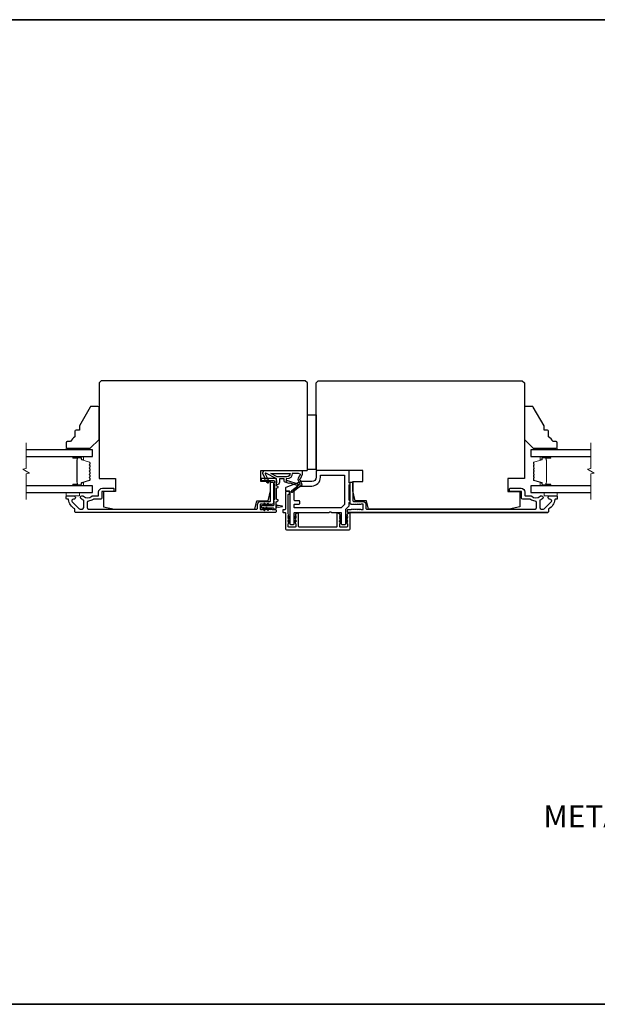
# Model space of a CAD drawing. Extents: x -11204 to 2581, y 1156 to 3623.
# Drawn here: x -7751 to -7487, y 2392 to 2841 of the extents above; entities that cross this region are included whole.
import ezdxf

# ---------------------------------------------------------------- set-up
doc = ezdxf.new("R2010")
doc.units = 0
doc.header["$LTSCALE"] = 250
doc.header["$MEASUREMENT"] = 0
for name, color, linetype, lineweight in [('6', 6, 'CONTINUOUS', 5), ('8', 7, 'CONTINUOUS', 35), ('Break Line (ANSI)', 7, 'CONTINUOUS', 15), ('Butal', 9, 'CONTINUOUS', 15), ('Spacer Bar', 1, 'CONTINUOUS', 9), ('Symbol (ISO)', 7, 'CONTINUOUS', 15), ('Visible (ANSI)', 7, 'CONTINUOUS', 25)]:
    doc.layers.add(name, color=color, linetype=linetype, lineweight=lineweight)
doc.layers.add('Glass', color=6, linetype='CONTINUOUS')
doc.layers.add('MISCELLANEOUS', color=6, linetype='CONTINUOUS')
doc.styles.add('style1', font='arial.ttf')

msp = doc.modelspace()

# ---------------------------------------------------------------- linework, layer by layer
at = {"layer": '6'}
for points in [[(-7720.55963, 2644.95708), (-7720.55963, 2645.70708), (-7729.55963, 2645.70708), (-7729.55963, 2644.95708)], [(-7514.55923, 2645.70708), (-7514.55923, 2644.95708), (-7505.55923, 2644.95708), (-7505.55923, 2645.70708)], [(-7729.55963, 2625.45708), (-7729.55963, 2623.95708), (-7723.55963, 2623.95708), (-7723.55963, 2625.45708)], [(-7511.55923, 2625.45708), (-7511.55923, 2623.95708), (-7505.55923, 2623.95708), (-7505.55923, 2625.45708)]]:
    msp.add_lwpolyline(points, close=True, dxfattribs=at)
at = {"layer": '8', "linetype": 'Continuous'}
msp.add_lwpolyline([(-8104.22035, 2841.02614), (-6637.64972, 2841.02614), (-6637.64972, 2392.19884), (-8104.22035, 2392.19884)], close=True, dxfattribs=at)
at = {"layer": 'Break Line (ANSI)', "flags": 128}
for points in [[(-7747.78685, 2622.28208), (-7747.78685, 2633.93913), (-7746.28685, 2634.34106), (-7749.28684, 2636.07311), (-7747.78685, 2636.47503), (-7747.78685, 2648.13208)], [(-7490.28497, 2622.28208), (-7490.28497, 2633.93913), (-7488.78497, 2634.34106), (-7491.78497, 2636.07311), (-7490.28497, 2636.47503), (-7490.28497, 2648.13208)]]:
    msp.add_lwpolyline(points, dxfattribs=at)
at = {"layer": 'Butal'}
for points in [[(-7726.11911, 2641.85709), (-7721.94064, 2641.85709, -0.414213562), (-7721.69064, 2641.60709), (-7721.69064, 2640.28222), (-7722.30098, 2640.46882, -0.329750547), (-7722.56683, 2640.8281), (-7722.56683, 2640.9471, 0.414213562), (-7723.07683, 2641.4571), (-7726.36911, 2641.4571), (-7726.36911, 2641.60709, -0.414213562)], [(-7508.99974, 2641.85709), (-7513.17821, 2641.85709, 0.414213562), (-7513.42821, 2641.60709), (-7513.42821, 2640.28222), (-7512.81787, 2640.46882, 0.329750547), (-7512.55202, 2640.8281), (-7512.55202, 2640.9471, -0.414213562), (-7512.04202, 2641.4571), (-7508.74974, 2641.4571), (-7508.74974, 2641.60709, 0.414213562)], [(-7726.11911, 2628.55707), (-7721.94064, 2628.55707, 0.414213562), (-7721.69064, 2628.80707), (-7721.69064, 2630.13195), (-7722.30098, 2629.94535, 0.329750547), (-7722.56683, 2629.58607), (-7722.56683, 2629.46707, -0.414213562), (-7723.07683, 2628.95707), (-7726.36911, 2628.95707), (-7726.36911, 2628.80707, 0.414213562)], [(-7508.99974, 2628.55707), (-7513.17821, 2628.55707, -0.414213562), (-7513.42821, 2628.80707), (-7513.42821, 2630.13195), (-7512.81787, 2629.94535, -0.329750547), (-7512.55202, 2629.58607), (-7512.55202, 2629.46707, 0.414213562), (-7512.04202, 2628.95707), (-7508.74974, 2628.95707), (-7508.74974, 2628.80707, -0.414213562)]]:
    msp.add_lwpolyline(points, format="xyb", close=True, dxfattribs=at)
at = {"layer": 'Glass', "color": 1}
for points in [[(-7747.78685, 2641.85708), (-7717.55963, 2641.85708), (-7717.55963, 2644.95708), (-7747.78685, 2644.95708)], [(-7490.28497, 2644.95708), (-7517.55923, 2644.95708), (-7517.55923, 2641.85708), (-7490.28497, 2641.85708)], [(-7747.78685, 2625.45708), (-7717.55963, 2625.45708), (-7717.55963, 2628.55708), (-7747.78685, 2628.55708)], [(-7490.28497, 2628.55708), (-7517.55923, 2628.55708), (-7517.55923, 2625.45708), (-7490.28497, 2625.45708)]]:
    msp.add_lwpolyline(points, dxfattribs=at)
at = {"layer": 'MISCELLANEOUS', "color": 1}
for points in [[(-7638.46607, 2634.33367, 0.719896989), (-7638.74123, 2634.07256), (-7637.01922, 2630.3797), (-7637.92553, 2629.95708), (-7638.43267, 2631.04465), (-7638.88582, 2630.83334), (-7638.87642, 2631.99627), (-7639.82684, 2634.03446, -0.548618787), (-7638.92053, 2635.45708), (-7621.92053, 2635.45708), (-7621.92053, 2633.70708), (-7622.8852, 2631.63834, 1.573839894), (-7622.88433, 2631.27623), (-7622.00887, 2629.16965, -0.339454259), (-7622.103, 2628.81673), (-7626.41687, 2625.49855, -0.414213562), (-7626.69734, 2625.53514), (-7626.75831, 2625.61441, -0.244698443), (-7626.79059, 2625.79626), (-7626.61501, 2626.35544), (-7623.83358, 2628.49488, 1), (-7624.07745, 2628.81193), (-7624.15672, 2628.75096), (-7627.43558, 2629.77846, 0.414213562), (-7627.81156, 2629.5819), (-7629.72005, 2630.17996, -0.327819405), (-7630.07053, 2630.65708), (-7630.07053, 2631.65708), (-7632.32053, 2631.65708), (-7632.32053, 2630.25565, -0.400551771), (-7633.55963, 2628.95708), (-7633.47053, 2630.65708), (-7633.58554, 2631.59376, 0.244698443), (-7633.74247, 2631.82208)], [(-7628.91691, 2632.65708), (-7633.39582, 2632.65708), (-7636.21691, 2634.15708), (-7627.41691, 2634.15708, -0.414213562)], [(-7628.82053, 2630.77856, -0.506228929), (-7628.56073, 2630.96941), (-7623.90295, 2629.5098), (-7623.32796, 2628.88379), (-7622.85238, 2629.2496, 0.876976463), (-7623.05107, 2629.59282), (-7623.6185, 2630.95819, -0.210582811), (-7623.59624, 2632.00648), (-7622.91906, 2633.4587, 1.044613628), (-7622.76613, 2633.8279), (-7623.67053, 2634.15708), (-7626.41691, 2634.15708, -0.414213562), (-7628.91691, 2631.65708), (-7629.22053, 2631.65708), (-7629.22053, 2630.77856, 1)]]:
    msp.add_lwpolyline(points, format="xyb", close=True, dxfattribs=at)
at = {"layer": 'Spacer Bar'}
for points in [[(-7722.44681, 2629.94768, 0.329750547), (-7722.57263, 2629.77765), (-7722.57263, 2629.26188, -0.414213562), (-7722.87743, 2628.95708), (-7726.36913, 2628.95708, -1), (-7726.36913, 2629.33808), (-7724.63663, 2629.33808, 0.414213562), (-7724.50963, 2629.46508), (-7724.56043, 2629.46508), (-7724.56043, 2629.96508), (-7724.65463, 2630.2217), (-7724.65463, 2640.19027), (-7724.56043, 2640.44908), (-7724.56043, 2640.94908), (-7724.50963, 2640.94908, 0.414213562), (-7724.63663, 2641.07608), (-7726.36913, 2641.07608, -1), (-7726.36913, 2641.45708), (-7722.87743, 2641.45708, -0.414213562), (-7722.57263, 2641.15228), (-7722.57263, 2640.63652, 0.329750547), (-7722.44681, 2640.46648), (-7718.90075, 2639.38234, -0.329750547), (-7718.68563, 2639.09163), (-7718.68563, 2638.50451, -0.171831427), (-7718.71393, 2638.42459), (-7718.91132, 2638.18082, 0.354118573), (-7718.91132, 2638.02098), (-7718.71393, 2637.77721, -0.171831427), (-7718.68563, 2637.69729), (-7718.68563, 2637.05769, -0.171831427), (-7718.71393, 2636.97777), (-7718.91132, 2636.73401, 0.354118573), (-7718.91132, 2636.57416), (-7718.71393, 2636.3304, -0.171831427), (-7718.68563, 2636.25047), (-7718.68563, 2635.61069, -0.171831427), (-7718.71393, 2635.53077), (-7718.91132, 2635.28701, 0.354118573), (-7718.91132, 2635.12716), (-7718.71393, 2634.8834, -0.171831427), (-7718.68563, 2634.80347), (-7718.68563, 2634.16369, -0.171831427), (-7718.71393, 2634.08377), (-7718.91132, 2633.84001, 0.354118573), (-7718.91132, 2633.68016), (-7718.71393, 2633.4364, -0.171831427), (-7718.68563, 2633.35647), (-7718.68563, 2632.71688, -0.171831427), (-7718.71393, 2632.63696), (-7718.91132, 2632.39319, 0.354118573), (-7718.91132, 2632.23335), (-7718.71393, 2631.98958, -0.171831427), (-7718.68563, 2631.90966), (-7718.68563, 2631.32254, -0.329750547), (-7718.90075, 2631.03182)], [(-7718.79993, 2636.25047), (-7718.79993, 2635.61069, -0.171831427), (-7718.80276, 2635.6027), (-7719.00015, 2635.35894, 0.354118573), (-7719.00015, 2635.05523), (-7718.80276, 2634.81147, -0.171831427), (-7718.79993, 2634.80347), (-7718.79993, 2634.16369, -0.171831427), (-7718.80276, 2634.1557), (-7719.00015, 2633.91194, 0.354118573), (-7719.00015, 2633.60823), (-7718.80276, 2633.36447, -0.171831427), (-7718.79993, 2633.35647), (-7718.79993, 2632.71688, -0.171831427), (-7718.80276, 2632.70889), (-7719.00015, 2632.46512, 0.354118573), (-7719.00015, 2632.16141), (-7718.80276, 2631.91765, -0.171831427), (-7718.79993, 2631.90966), (-7718.79993, 2631.32254, -0.329750547), (-7718.93416, 2631.14113), (-7722.48023, 2630.05699, 0.329750547), (-7722.68693, 2629.77765), (-7722.68693, 2629.26188, -0.414213562), (-7722.87743, 2629.07138), (-7726.36913, 2629.07138, -1), (-7726.36913, 2629.22378), (-7724.63663, 2629.22378, 0.414213562), (-7724.39533, 2629.46508), (-7724.39533, 2629.77765), (-7724.50963, 2629.77765), (-7724.50963, 2629.97411), (-7724.60383, 2630.23072), (-7724.60383, 2640.18131), (-7724.50963, 2640.44013), (-7724.50963, 2640.63652), (-7724.39533, 2640.63652), (-7724.39533, 2640.94908, 0.414213562), (-7724.63663, 2641.19038), (-7726.36913, 2641.19038, -1), (-7726.36913, 2641.34278), (-7722.87743, 2641.34278, -0.414213562), (-7722.68693, 2641.15228), (-7722.68693, 2640.63652, 0.329750547), (-7722.48023, 2640.35718), (-7718.93416, 2639.27304, -0.329750547), (-7718.79993, 2639.09163), (-7718.79993, 2638.50451, -0.171831427), (-7718.80276, 2638.49652), (-7719.00015, 2638.25275, 0.354118573), (-7719.00015, 2637.94904), (-7718.80276, 2637.70528, -0.171831427), (-7718.79993, 2637.69729), (-7718.79993, 2637.05769, -0.171831427), (-7718.80276, 2637.0497), (-7719.00015, 2636.80594, 0.354118573), (-7719.00015, 2636.50223), (-7718.80276, 2636.25847, -0.171831427)], [(-7516.40492, 2636.3304, 0.171831427), (-7516.43323, 2636.25047), (-7516.43323, 2635.61069, 0.171831427), (-7516.40492, 2635.53077), (-7516.20753, 2635.28701, -0.354118573), (-7516.20753, 2635.12716), (-7516.40492, 2634.8834, 0.171831427), (-7516.43323, 2634.80347), (-7516.43323, 2634.16369, 0.171831427), (-7516.40492, 2634.08377), (-7516.20753, 2633.84001, -0.354118573), (-7516.20753, 2633.68016), (-7516.40492, 2633.4364, 0.171831427), (-7516.43323, 2633.35647), (-7516.43323, 2632.71688, 0.171831427), (-7516.40492, 2632.63696), (-7516.20753, 2632.39319, -0.354118573), (-7516.20753, 2632.23335), (-7516.40492, 2631.98958, 0.171831427), (-7516.43323, 2631.90966), (-7516.43323, 2631.32254, 0.329750547), (-7516.21811, 2631.03182), (-7512.67204, 2629.94768, -0.329750547), (-7512.54623, 2629.77765), (-7512.54623, 2629.26188, 0.414213562), (-7512.24143, 2628.95708), (-7508.74973, 2628.95708, 1), (-7508.74973, 2629.33808), (-7510.48223, 2629.33808, -0.414213562), (-7510.60923, 2629.46508), (-7510.55843, 2629.46508), (-7510.55843, 2629.96508), (-7510.46423, 2630.2217), (-7510.46423, 2640.19027), (-7510.55843, 2640.44908), (-7510.55843, 2640.94908), (-7510.60923, 2640.94908, -0.414213562), (-7510.48223, 2641.07608), (-7508.74973, 2641.07608, 1), (-7508.74973, 2641.45708), (-7512.24143, 2641.45708, 0.414213562), (-7512.54623, 2641.15228), (-7512.54623, 2640.63652, -0.329750547), (-7512.67204, 2640.46648), (-7516.21811, 2639.38234, 0.329750547), (-7516.43323, 2639.09163), (-7516.43323, 2638.50451, 0.171831427), (-7516.40492, 2638.42459), (-7516.20753, 2638.18082, -0.354118573), (-7516.20753, 2638.02098), (-7516.40492, 2637.77721, 0.171831427), (-7516.43323, 2637.69729), (-7516.43323, 2637.05769, 0.171831427), (-7516.40492, 2636.97777), (-7516.20753, 2636.73401, -0.354118573), (-7516.20753, 2636.57416)], [(-7512.43193, 2629.26188, 0.414213562), (-7512.24143, 2629.07138), (-7508.74973, 2629.07138, 1), (-7508.74973, 2629.22378), (-7510.48223, 2629.22378, -0.414213562), (-7510.72353, 2629.46508), (-7510.72353, 2629.77765), (-7510.60923, 2629.77765), (-7510.60923, 2629.97411), (-7510.51503, 2630.23072), (-7510.51503, 2640.18131), (-7510.60923, 2640.44013), (-7510.60923, 2640.63652), (-7510.72353, 2640.63652), (-7510.72353, 2640.94908, -0.414213562), (-7510.48223, 2641.19038), (-7508.74973, 2641.19038, 1), (-7508.74973, 2641.34278), (-7512.24143, 2641.34278, 0.414213562), (-7512.43193, 2641.15228), (-7512.43193, 2640.63652, -0.329750547), (-7512.63862, 2640.35718), (-7516.18469, 2639.27304, 0.329750547), (-7516.31893, 2639.09163), (-7516.31893, 2638.50451, 0.171831427), (-7516.3161, 2638.49652), (-7516.1187, 2638.25275, -0.354118573), (-7516.1187, 2637.94904), (-7516.3161, 2637.70528, 0.171831427), (-7516.31893, 2637.69729), (-7516.31893, 2637.05769, 0.171831427), (-7516.3161, 2637.0497), (-7516.1187, 2636.80594, -0.354118573), (-7516.1187, 2636.50223), (-7516.3161, 2636.25847, 0.171831427), (-7516.31893, 2636.25047), (-7516.31893, 2635.61069, 0.171831427), (-7516.3161, 2635.6027), (-7516.1187, 2635.35894, -0.354118573), (-7516.1187, 2635.05523), (-7516.3161, 2634.81147, 0.171831427), (-7516.31893, 2634.80347), (-7516.31893, 2634.16369, 0.171831427), (-7516.3161, 2634.1557), (-7516.1187, 2633.91194, -0.354118573), (-7516.1187, 2633.60823), (-7516.3161, 2633.36447, 0.171831427), (-7516.31893, 2633.35647), (-7516.31893, 2632.71688, 0.171831427), (-7516.3161, 2632.70889), (-7516.1187, 2632.46512, -0.354118573), (-7516.1187, 2632.16141), (-7516.3161, 2631.91765, 0.171831427), (-7516.31893, 2631.90966), (-7516.31893, 2631.32254, 0.329750547), (-7516.18469, 2631.14113), (-7512.63862, 2630.05699, -0.329750547), (-7512.43193, 2629.77765)]]:
    msp.add_lwpolyline(points, format="xyb", close=True, dxfattribs=at)
at = {"layer": 'Visible (ANSI)'}
for points in [[(-7707.55963, 2617.95708), (-7643.49461, 2617.95708), (-7642.55963, 2621.70708), (-7637.4316, 2621.70708), (-7636.30963, 2626.20708), (-7636.30963, 2630.45708), (-7640.80963, 2630.45708), (-7640.80963, 2635.45708), (-7620.05963, 2635.45708, 0.414213562), (-7619.55963, 2635.95708), (-7619.55963, 2675.45708), (-7620.55963, 2676.45708), (-7713.55963, 2676.45708), (-7714.55963, 2675.45708), (-7714.55963, 2631.95708), (-7707.05963, 2631.95708), (-7707.05963, 2625.95708), (-7712.55963, 2625.95708), (-7712.55963, 2618.95708)], [(-7615.55963, 2635.95708), (-7615.55963, 2675.45708), (-7614.55963, 2676.45708), (-7521.55963, 2676.45708), (-7520.55963, 2675.45708), (-7520.55963, 2631.95708), (-7528.05963, 2631.95708), (-7528.05963, 2625.95708), (-7522.55963, 2625.95708), (-7522.55963, 2618.95708), (-7527.55963, 2617.95708), (-7591.62465, 2617.95708), (-7592.55963, 2621.70708), (-7597.68765, 2621.70708), (-7598.80963, 2626.20708), (-7598.80963, 2630.45708), (-7594.30963, 2630.45708), (-7594.30963, 2635.45708), (-7615.05963, 2635.45708, -0.414213562)], [(-7725.55963, 2653.43115), (-7725.55963, 2650.93115, 0.153056814), (-7727.55963, 2648.70708), (-7729.05963, 2648.70708, 0.414213562), (-7729.55963, 2648.20708), (-7729.55963, 2646.20708, 0.414213562), (-7729.05963, 2645.70708), (-7718.55963, 2645.70708), (-7714.55963, 2649.70708), (-7714.55963, 2664.20708, 0.414213562), (-7715.05963, 2664.70708), (-7718.20416, 2664.70708, 0.267949192), (-7718.63718, 2664.45708), (-7723.55963, 2655.93115), (-7723.55963, 2653.93115), (-7725.05963, 2653.93115, 0.414213562)], [(-7507.55923, 2648.70708, 0.153056814), (-7509.55923, 2650.93115), (-7509.55923, 2653.43115, 0.414213562), (-7510.05923, 2653.93115), (-7511.55923, 2653.93115), (-7511.55923, 2655.93115), (-7516.48168, 2664.45708, 0.267949192), (-7516.91469, 2664.70708), (-7520.05923, 2664.70708, 0.414213562), (-7520.55923, 2664.20708), (-7520.55923, 2649.70708), (-7516.55923, 2645.70708), (-7506.05923, 2645.70708, 0.414213562), (-7505.55923, 2646.20708), (-7505.55923, 2648.20708, 0.414213562), (-7506.05923, 2648.70708)]]:
    msp.add_lwpolyline(points, format="xyb", close=True, dxfattribs=at)
msp.add_lwpolyline([(-7615.55963, 2660.95708), (-7615.55963, 2635.95708), (-7619.55963, 2635.95708), (-7619.55963, 2660.95708)], close=True, dxfattribs=at)
at = {"layer": 'Visible (ANSI)', "color": 6}
for points in [[(-7608.50061, 2616.45708), (-7604.30963, 2616.45708, -0.414213562), (-7604.05963, 2616.20708), (-7604.05963, 2611.20708, 0.414213562), (-7603.80963, 2610.95708), (-7602.30963, 2610.95708, 0.414213562), (-7602.05963, 2611.20708), (-7602.05963, 2617.67155, -0.198912367), (-7601.9864, 2617.84832), (-7600.63285, 2619.20188, 0.198912367), (-7600.55963, 2619.37865), (-7600.55963, 2620.95708, 1), (-7600.55963, 2621.95708), (-7600.55963, 2628.95708, 1), (-7600.55963, 2629.95708), (-7600.55963, 2635.20708, 0.414213562), (-7600.80963, 2635.45708), (-7615.05963, 2635.45708, 0.414213562), (-7615.55963, 2634.95708), (-7615.55963, 2632.45708, -0.414213562), (-7617.55963, 2630.45708), (-7622.55963, 2630.45708, 0.096289048), (-7622.74693, 2630.42067), (-7629.40328, 2627.73133, 0.305730681), (-7629.55963, 2627.49954), (-7629.55963, 2626.45708, 0.414213562), (-7629.30963, 2626.20708), (-7627.80963, 2626.20708, -0.414213562), (-7627.55963, 2625.95708), (-7627.55963, 2611.20708, 0.414213562), (-7627.30963, 2610.95708), (-7625.80963, 2610.95708, 0.414213562), (-7625.55963, 2611.20708), (-7625.55963, 2616.20708, -0.414213562), (-7625.30963, 2616.45708), (-7609.61864, 2616.45708, 0.213421765), (-7609.4323, 2616.54041, -0.447213596), (-7608.68695, 2616.54041, 0.213421765)], [(-7613.30963, 2633.45708), (-7602.80963, 2633.45708, -0.414213562), (-7602.55963, 2633.20708), (-7602.55963, 2620.20708, -0.198912367), (-7602.63285, 2620.0303), (-7604.13285, 2618.5303, -0.198912367), (-7604.30963, 2618.45708), (-7625.30963, 2618.45708, -0.414213562), (-7625.55963, 2618.70708), (-7625.55963, 2619.95708, -0.414213562), (-7625.30963, 2620.20708), (-7623.30963, 2620.20708, 0.414213562), (-7623.05963, 2620.45708), (-7623.05963, 2621.45708, 0.414213562), (-7623.30963, 2621.70708), (-7625.30963, 2621.70708, -0.414213562), (-7625.55963, 2621.95708), (-7625.55963, 2626.95857, -0.305730681), (-7625.40328, 2627.19037), (-7622.31311, 2628.43888, -0.096289048), (-7622.21946, 2628.45708), (-7617.55963, 2628.45708, 0.414213562), (-7613.55963, 2632.45708), (-7613.55963, 2633.20708, -0.414213562)], [(-7628.35302, 2614.10562), (-7627.56963, 2613.55708), (-7627.56963, 2614.16747), (-7628.06623, 2614.51519, 1)], [(-7628.35302, 2612.25562), (-7627.56963, 2611.70708), (-7627.56963, 2612.31747), (-7628.06623, 2612.66519, 1)], [(-7604.85302, 2614.10562), (-7604.06963, 2613.55708), (-7604.06963, 2614.16747), (-7604.56623, 2614.51519, 1)], [(-7604.85302, 2612.25562, -1), (-7604.56623, 2612.66519), (-7604.06963, 2612.31747), (-7604.06963, 2611.70708)], [(-7601.55302, 2614.51519, -1), (-7601.26623, 2614.10562), (-7602.04963, 2613.55708), (-7602.04963, 2614.16747)]]:
    msp.add_lwpolyline(points, format="xyb", close=True, dxfattribs=at)
at = {"layer": 'Visible (ANSI)', "color": 3}
for points in [[(-7641.05963, 2619.95708), (-7641.05963, 2617.95708, 0.414213562), (-7640.80963, 2617.70708), (-7640.05963, 2617.70708), (-7639.85129, 2617.89342, -0.381966001), (-7639.51796, 2617.89342), (-7639.30963, 2617.70708), (-7639.10129, 2617.89342, -0.381966011), (-7638.76796, 2617.89342), (-7638.55963, 2617.70708), (-7638.35129, 2617.89342, -0.381966011), (-7638.01796, 2617.89342), (-7637.80963, 2617.70708), (-7637.60129, 2617.89342, -0.381966011), (-7637.26796, 2617.89342), (-7637.05963, 2617.70708), (-7636.85129, 2617.89342, -0.381966011), (-7636.51796, 2617.89342), (-7636.30963, 2617.70708), (-7636.10129, 2617.89342, -0.381964437), (-7635.76796, 2617.89342), (-7635.55962, 2617.70708), (-7634.05963, 2617.70708, -0.414213562), (-7633.80963, 2617.45708), (-7633.80963, 2616.70708, -0.414213562), (-7634.05963, 2616.45708), (-7725.30963, 2616.45708, -0.414213562), (-7725.55963, 2616.70708), (-7725.55963, 2617.8144, 0.26172841), (-7725.67963, 2618.02794, -0.221527031), (-7728.49052, 2622.24492, 0.370385675), (-7728.73764, 2622.45709), (-7729.30963, 2622.45709, -0.414213562), (-7729.55963, 2622.70709), (-7729.55963, 2623.70708, -0.414213562), (-7729.30963, 2623.95708), (-7726.11963, 2623.95708, -1.053781067), (-7726.19802, 2622.46119, 0.706730796), (-7726.80675, 2621.18497), (-7723.76925, 2618.14747, 0.198912367), (-7723.30963, 2617.95708), (-7722.20963, 2617.95708, 0.414213562), (-7721.55963, 2618.60708), (-7721.55963, 2621.79862, 0.291941851), (-7721.70436, 2622.02538, -0.044655947), (-7722.39899, 2622.42666, 0.110196397), (-7722.49954, 2622.46842, -0.916531944), (-7722.36963, 2623.95708), (-7722.22618, 2623.95708, -0.170750438), (-7721.68778, 2623.76769, 0.357382526), (-7717.88509, 2623.8057, -0.175898212), (-7717.46811, 2623.95708), (-7715.05963, 2623.95708, 0.414213562), (-7714.80963, 2624.20708), (-7714.80963, 2625.70708, -0.414213562), (-7713.05963, 2627.45708), (-7708.05963, 2627.45708, -0.414213562), (-7707.80963, 2627.20708), (-7707.80963, 2626.20708, -0.414213562), (-7708.05963, 2625.95708), (-7713.05963, 2625.95708, 0.414213562), (-7713.30963, 2625.70708), (-7713.30963, 2622.95708, -0.414213562), (-7713.80963, 2622.45708), (-7716.9754, 2622.45708, 0.146731135), (-7717.33312, 2622.34979, -0.126929955), (-7719.46012, 2621.62063, 0.391621113), (-7720.05963, 2620.9726), (-7720.05963, 2618.60708, 0.414213562), (-7719.40963, 2617.95708), (-7642.55963, 2617.95708, 0.414213562), (-7642.30963, 2618.20708), (-7642.30963, 2619.95708, -0.414213562), (-7640.80963, 2621.45708), (-7636.55963, 2621.45708, 0.414213562), (-7636.30963, 2621.70708), (-7636.30963, 2629.95708, -0.414213562), (-7636.05963, 2630.20708), (-7635.30963, 2630.20708, -0.414213562), (-7635.05963, 2629.95708), (-7635.05963, 2620.45708, -0.414213562), (-7635.30963, 2620.20708), (-7635.55962, 2620.20708), (-7635.76796, 2620.02074, -0.381966001), (-7636.10129, 2620.02075), (-7636.30962, 2620.20708), (-7636.51796, 2620.02074, -0.381966001), (-7636.85129, 2620.02075), (-7637.05962, 2620.20708), (-7637.26796, 2620.02074, -0.381966001), (-7637.60129, 2620.02075), (-7637.80962, 2620.20708), (-7638.01796, 2620.02075, -0.381964437), (-7638.35129, 2620.02075), (-7638.55962, 2620.20708), (-7638.76796, 2620.02074, -0.381964437), (-7639.10129, 2620.02075), (-7639.30963, 2620.20708), (-7639.51796, 2620.02075, -0.381966011), (-7639.85129, 2620.02075), (-7640.05963, 2620.20708), (-7640.80963, 2620.20708, 0.414213562)], [(-7600.05963, 2620.45708), (-7600.05963, 2629.95708, -0.414213562), (-7599.80963, 2630.20708), (-7599.05963, 2630.20708, -0.414213562), (-7598.80963, 2629.95708), (-7598.80963, 2621.70708, 0.414213562), (-7598.55963, 2621.45708), (-7594.30963, 2621.45708, -0.414213562), (-7592.80963, 2619.95708), (-7592.80963, 2618.20708, 0.414213562), (-7592.55963, 2617.95708), (-7515.70962, 2617.95708, 0.414213562), (-7515.05962, 2618.60708), (-7515.05962, 2620.9726, 0.391621113), (-7515.65913, 2621.62063, -0.126929955), (-7517.78614, 2622.34979, 0.146731135), (-7518.14385, 2622.45708), (-7521.30963, 2622.45708, -0.414213562), (-7521.80963, 2622.95708), (-7521.80963, 2625.70708, 0.414213562), (-7522.05963, 2625.95708), (-7527.05963, 2625.95708, -0.414213562), (-7527.30963, 2626.20708), (-7527.30963, 2627.20708, -0.414213562), (-7527.05963, 2627.45708), (-7522.05963, 2627.45708, -0.414213562), (-7520.30963, 2625.70708), (-7520.30963, 2624.20708, 0.414213562), (-7520.05963, 2623.95708), (-7517.65115, 2623.95708, -0.175898212), (-7517.23416, 2623.8057, 0.357382526), (-7513.43148, 2623.76769, -0.170750438), (-7512.89307, 2623.95708), (-7512.74963, 2623.95708, -0.916531944), (-7512.61971, 2622.46842, 0.110196397), (-7512.72026, 2622.42666, -0.044655947), (-7513.41489, 2622.02538, 0.291941851), (-7513.55963, 2621.79862), (-7513.55963, 2618.60708, 0.414213562), (-7512.90963, 2617.95708), (-7511.80963, 2617.95708, 0.198912367), (-7511.35001, 2618.14747), (-7508.3125, 2621.18497, 0.706730796), (-7508.92123, 2622.46119, -1.053781067), (-7508.99963, 2623.95708), (-7505.80963, 2623.95708, -0.414213562), (-7505.55963, 2623.70708), (-7505.55963, 2622.70709, -0.414213562), (-7505.80963, 2622.45709), (-7506.38161, 2622.45709, 0.370385675), (-7506.62873, 2622.24492, -0.221527031), (-7509.43963, 2618.02794, 0.26172841), (-7509.55963, 2617.8144), (-7509.55963, 2616.70708, -0.414213562), (-7509.80963, 2616.45708), (-7601.05963, 2616.45708, -0.414213562), (-7601.30963, 2616.70708), (-7601.30963, 2617.45708, -0.414213562), (-7601.05963, 2617.70708), (-7599.55963, 2617.70708), (-7599.35129, 2617.89342, -0.381964437), (-7599.01796, 2617.89342), (-7598.80963, 2617.70708), (-7598.60129, 2617.89342, -0.381966011), (-7598.26796, 2617.89342), (-7598.05963, 2617.70708), (-7597.85129, 2617.89342, -0.381966011), (-7597.51796, 2617.89342), (-7597.30963, 2617.70708), (-7597.10129, 2617.89342, -0.381966011), (-7596.76796, 2617.89342), (-7596.55963, 2617.70708), (-7596.35129, 2617.89342, -0.381966011), (-7596.01796, 2617.89342), (-7595.80963, 2617.70708), (-7595.6013, 2617.89342, -0.381966001), (-7595.26796, 2617.89342), (-7595.05963, 2617.70708), (-7594.30963, 2617.70708, 0.414213562), (-7594.05963, 2617.95708), (-7594.05963, 2619.95708, 0.414213562), (-7594.30963, 2620.20708), (-7595.05963, 2620.20708), (-7595.26796, 2620.02075, -0.381966011), (-7595.60129, 2620.02075), (-7595.80963, 2620.20708), (-7596.01796, 2620.02075, -0.381964437), (-7596.35129, 2620.02074), (-7596.55963, 2620.20708), (-7596.76796, 2620.02075, -0.381964437), (-7597.10129, 2620.02075), (-7597.30963, 2620.20708), (-7597.51796, 2620.02075, -0.381966001), (-7597.85129, 2620.02074), (-7598.05963, 2620.20708), (-7598.26796, 2620.02075, -0.381966001), (-7598.60129, 2620.02074), (-7598.80963, 2620.20708), (-7599.01796, 2620.02075, -0.381966001), (-7599.35129, 2620.02074), (-7599.55963, 2620.20708), (-7599.80963, 2620.20708, -0.414213562)], [(-7624.97629, 2615.12133), (-7624.80963, 2614.97226), (-7624.99597, 2614.76393, 0.381966011), (-7624.99597, 2614.4306), (-7624.80963, 2614.22226), (-7624.99597, 2614.01393, 0.381966011), (-7624.99597, 2613.6806), (-7624.80963, 2613.47226), (-7624.99597, 2613.26393, 0.381966011), (-7624.99597, 2612.9306), (-7624.80963, 2612.72226), (-7624.99597, 2612.51393, 0.381966011), (-7624.99597, 2612.1806), (-7624.80963, 2611.97226), (-7624.99596, 2611.76393, 0.381966011), (-7624.99597, 2611.4306), (-7624.80963, 2611.22226), (-7624.80963, 2609.95708, -0.414213562), (-7625.05963, 2609.70708), (-7628.05963, 2609.70708, -0.414213562), (-7628.30963, 2609.95708), (-7628.30963, 2611.22226), (-7628.12329, 2611.4306, 0.381966011), (-7628.12329, 2611.76393), (-7628.30963, 2611.97226), (-7628.12329, 2612.1806, 0.381964437), (-7628.12329, 2612.51393), (-7628.30963, 2612.72226), (-7628.12329, 2612.93059, 0.381966011), (-7628.12329, 2613.26393), (-7628.30963, 2613.47226), (-7628.12329, 2613.68059, 0.381966011), (-7628.12329, 2614.01393), (-7628.30963, 2614.22226), (-7628.12329, 2614.43059, 0.381966011), (-7628.12329, 2614.76393), (-7628.30963, 2614.97226), (-7628.12333, 2615.13889, 0.414162444), (-7628.10363, 2615.49186), (-7628.30963, 2615.72226), (-7628.30963, 2624.45708, -0.414213562), (-7628.05963, 2624.70708), (-7627.90963, 2624.70708, 0.414213562), (-7627.65963, 2624.95708), (-7627.65963, 2625.70708, 0.414213562), (-7627.90963, 2625.95708), (-7629.30963, 2625.95708, 0.414213562), (-7629.55963, 2625.70708), (-7629.55963, 2617.90708, -0.414213562), (-7629.80963, 2617.65708), (-7630.55963, 2617.65708, 0.414213562), (-7630.80963, 2617.40708), (-7630.80963, 2616.70708, 0.414213562), (-7630.55963, 2616.45708), (-7629.80963, 2616.45708, -0.414213562), (-7629.55963, 2616.20708), (-7629.55963, 2608.95708, 0.414213562), (-7629.05963, 2608.45708), (-7600.55963, 2608.45708, 0.414213562), (-7600.05963, 2608.95708), (-7600.05963, 2615.95708, 0.594937482), (-7600.44579, 2616.16675), (-7601.44579, 2615.51734, 0.494174784), (-7601.47629, 2615.12133), (-7601.30963, 2614.97226), (-7601.49597, 2614.76393, 0.381966011), (-7601.49597, 2614.4306), (-7601.30963, 2614.22226), (-7601.49597, 2614.01393, 0.381966011), (-7601.49597, 2613.6806), (-7601.30963, 2613.47226), (-7601.49597, 2613.26393, 0.381966011), (-7601.49597, 2612.9306), (-7601.30963, 2612.72226), (-7601.49597, 2612.51393, 0.381966011), (-7601.49597, 2612.1806), (-7601.30963, 2611.97226), (-7601.49596, 2611.76393, 0.381966011), (-7601.49597, 2611.4306), (-7601.30963, 2611.22226), (-7601.30963, 2609.95708, -0.414213562), (-7601.55963, 2609.70708), (-7604.55963, 2609.70708, -0.414213562), (-7604.80963, 2609.95708), (-7604.80963, 2611.22226), (-7604.62329, 2611.43059, 0.381966011), (-7604.62329, 2611.76393), (-7604.80963, 2611.97226), (-7604.62329, 2612.18059, 0.381964437), (-7604.62329, 2612.51392), (-7604.80963, 2612.72226), (-7604.62329, 2612.93059, 0.381964437), (-7604.62329, 2613.26393), (-7604.80963, 2613.47226), (-7604.62329, 2613.68059, 0.381966011), (-7604.62329, 2614.01393), (-7604.80963, 2614.22226), (-7604.62329, 2614.43059, 0.381966011), (-7604.62329, 2614.76393), (-7604.80963, 2614.97226), (-7604.64296, 2615.12133, 0.494176493), (-7604.67347, 2615.51734), (-7605.67347, 2616.16675, 0.594937482), (-7606.05963, 2615.95708), (-7606.05963, 2609.95708, -0.414213562), (-7606.30963, 2609.70708), (-7623.30963, 2609.70708, -0.414213562), (-7623.55963, 2609.95708), (-7623.55963, 2615.95708, 0.594937482), (-7623.94579, 2616.16675), (-7624.94579, 2615.51734, 0.494174784)]]:
    msp.add_lwpolyline(points, format="xyb", close=True, dxfattribs=at)
at = {"layer": 'Visible (ANSI)', "color": 1}
for points in [[(-7634.94415, 2621.77582), (-7634.85963, 2621.73641), (-7634.85963, 2619.70708, -0.414213562), (-7635.10963, 2619.45708), (-7640.30963, 2619.45708, 0.414213562), (-7640.55963, 2619.20708), (-7640.55963, 2618.70708, 0.414213562), (-7640.30963, 2618.45708), (-7635.10963, 2618.45708, -0.414213562), (-7634.85963, 2618.20708, 0.414213562), (-7634.60963, 2617.95708), (-7634.10963, 2617.95708, 0.414213562), (-7633.85963, 2618.20708), (-7633.85963, 2621.30819), (-7632.95397, 2621.73051, 0.637070261), (-7632.95397, 2622.18366), (-7633.55963, 2622.46608), (-7633.55963, 2627.44809), (-7632.95397, 2627.73051, 0.637070261), (-7632.95397, 2628.18366), (-7633.55963, 2628.46608), (-7633.55963, 2630.95708, 0.414213562), (-7634.55963, 2631.95708), (-7640.30963, 2631.95708, 0.414213562), (-7640.55963, 2631.70708), (-7640.55963, 2631.20708, 0.414213562), (-7640.30963, 2630.95708), (-7634.80963, 2630.95708, -0.414213562), (-7634.55963, 2630.70708), (-7634.55963, 2629.81765), (-7634.94415, 2629.63835, 0.637070261), (-7634.94415, 2629.27582), (-7634.55963, 2629.09652), (-7634.55963, 2622.31765), (-7634.94415, 2622.13835, 0.637070261)], [(-7637.28008, 2630.22048), (-7637.78885, 2630.94708), (-7638.39924, 2630.94708), (-7637.68965, 2629.93369, 1)], [(-7638.94046, 2620.19369), (-7639.44924, 2619.46708), (-7640.05963, 2619.46708), (-7639.35004, 2620.48048, -1)], [(-7638.94046, 2617.72048), (-7639.44924, 2618.44708), (-7640.05963, 2618.44708), (-7639.35004, 2617.43369, 1)], [(-7637.73965, 2620.48048), (-7638.44924, 2619.46708), (-7637.83885, 2619.46708), (-7637.33008, 2620.19369, 1)], [(-7637.33008, 2617.72048), (-7637.83885, 2618.44708), (-7638.44924, 2618.44708), (-7637.73965, 2617.43369, 1)], [(-7633.40786, 2619.65214), (-7633.63564, 2619.68416, -0.346007864), (-7633.84963, 2619.90708), (-7633.84963, 2618.50708, -0.346007864), (-7633.63564, 2618.73001), (-7633.40786, 2618.76203, -0.387927591), (-7632.87361, 2618.83711), (-7630.94571, 2619.10806, 0.869286738), (-7630.94571, 2619.30611), (-7632.87361, 2619.57706, -0.387927591)]]:
    msp.add_lwpolyline(points, format="xyb", close=True, dxfattribs=at)
at = {"layer": 'Visible (ANSI)', "color": 6}
for points in [[(-7625.05302, 2614.51519, -1.000000007), (-7624.76623, 2614.10562), (-7625.54963, 2613.55708), (-7625.54963, 2614.16747), (-7625.05302, 2614.51519)], [(-7625.05302, 2612.66519, -1.000000007), (-7624.76623, 2612.25562), (-7625.54963, 2611.70708), (-7625.54963, 2612.31747), (-7625.05302, 2612.66519)], [(-7601.55302, 2612.66519, -0.999999993), (-7601.26623, 2612.25562), (-7602.04963, 2611.70708), (-7602.04963, 2612.31747), (-7601.55302, 2612.66519)]]:
    msp.add_lwpolyline(points, format="xyb", dxfattribs=at)
at = {"layer": 'Visible (ANSI)'}
msp.add_lwpolyline([(-7601.05963, 2616.45708), (-7509.80963, 2616.45708)], dxfattribs=at)

# ---------------------------------------------------------------- texts
at = {"layer": 'Symbol (ISO)', "insert": (-7540.98533, 2422.86994), "char_height": 9.99998, "width": 349.7971282, "attachment_point": 7, "style": 'style1'}
msp.add_mtext('\\A1;{\\W9.534588; }METAL CLAD TERRACE DOOR TRANSOM\\P{\\W8.75228;    }FOUR WIDE\\P{\\W8.0376;   }  4 5/16" (110mm) STILES\\P{\\W8.6946;   }6 9/16" (166 mm) JAMB', dxfattribs=at)

doc.saveas('drawing.dxf')
